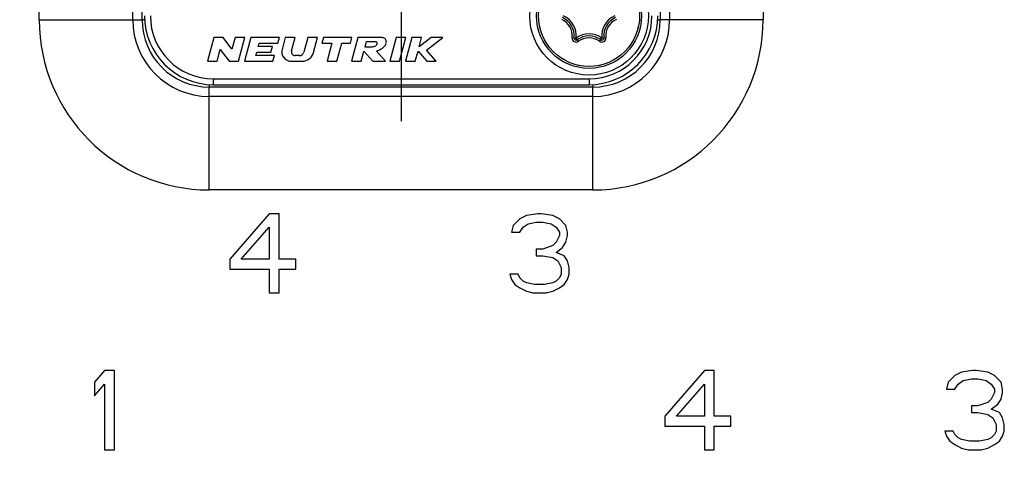
# Model space of a CAD drawing. Units: millimetres. Extents: x 0 to 420, y 0 to 297.
# Drawn here: x 100 to 125, y 213 to 224 of the extents above; entities that cross this region are included whole.
import ezdxf

# ---------------------------------------------------------------- set-up
doc = ezdxf.new("R2010")
doc.units = ezdxf.units.MM
doc.header["$LTSCALE"] = 23.1
doc.linetypes.add('CENTER', pattern=[0.6, 0.375, -0.075, 0.075, -0.075])
doc.layers.get('0').update_dxf_attribs({"linetype": 'CONTINUOUS'})
for name, color, linetype in [('BEZUGSACHSEN', 7, 'CONTINUOUS'), ('RUNDUNGEN', 7, 'CONTINUOUS'), ('ZEICHNUNGSBEMASSUNGEN', 7, 'CONTINUOUS')]:
    doc.layers.add(name, color=color, linetype=linetype)
doc.styles.get("Standard").update_dxf_attribs({"font": 'txt', "width": 0.7})
doc.dimstyles.new('DIMSTYLE_2', dxfattribs={"dimtxt": 3.5, "dimasz": 3.5, "dimexe": 0.18, "dimexo": 0.0625, "dimgap": 0.09, "dimtad": 1, "dimdec": 1, "dimlfac": 2, "dimdsep": 46, "dimtxsty": 'STANDARD', "dimblk": '_FILLED', "dimblk1": '_FILLED', "dimblk2": '_FILLED', "dimcen": 0.09, "dimclrt": 5, "dimadec": 0, "dimazin": 0, "dimtp": 0.3, "dimtm": 0.3, "dimtfac": 1, "dimtdec": 1, "dimtofl": 0, "dimtmove": 0, "dimatfit": 3, "dimldrblk": '_FILLED', "dimfxl": 1, "dimtolj": 1, "dimarcsym": 0})

# ---------------------------------------------------------------- blocks, each defined once
blk = doc.blocks.new('_FILLED')
at = {"color": 0, "linetype": 'BYBLOCK'}
blk.add_solid([(0, 0), (-1, 0.125), (-1, -0.125)], dxfattribs=at)
blk = doc.blocks.new('*D3')
at = {"layer": 'ZEICHNUNGSBEMASSUNGEN', "color": 2, "linetype": 'CONTINUOUS'}
for p, q in [((110, 230.283), (46.115, 230.283)), ((47.615, 230.283), (47.615, 216.283)), ((47.615, 202.283), (47.615, 216.283)), ((99, 202.283), (46.115, 202.283))]:
    blk.add_line(p, q, dxfattribs=at)
at = {"layer": 'ZEICHNUNGSBEMASSUNGEN', "color": 2, "linetype": 'CONTINUOUS', "xscale": 3.5, "yscale": 3.5, "zscale": 3.5}
for p, rotation in [((47.615, 230.283), 90), ((47.615, 202.283), 270)]:
    blk.add_blockref('_FILLED', p, dxfattribs=dict(at, rotation=rotation))
at = {"layer": 'ZEICHNUNGSBEMASSUNGEN', "color": 5, "linetype": 'CONTINUOUS', "insert": (43.209, 216.283), "char_height": 3.5, "width": 24.5, "attachment_point": 2, "rotation": 90, "line_spacing_factor": 0.9}
blk.add_mtext('\\Q15.0;56{\\Ftxt.shx;\\W1.000000;\\H3.500000; }[2.205]', dxfattribs=at)

msp = doc.modelspace()

# ---------------------------------------------------------------- linework, layer by layer
at = {"color": 7, "linetype": 'CONTINUOUS'}
for p, q in [((100.85, 224.183), (100.85, 236.383)), ((103.45, 224.183), (103.45, 236.383)), ((116.55, 236.383), (116.55, 224.183)), ((119.15, 236.383), (119.15, 224.183)), ((105.261, 223.733), (105.1, 223.133)), ((105.501, 223.733), (105.261, 223.733)), ((105.723, 223.436), (105.501, 223.733)), ((105.803, 223.733), (105.723, 223.436)), ((106.051, 223.733), (105.803, 223.733)), ((105.89, 223.133), (106.051, 223.733)), ((106.2, 223.733), (106.039, 223.133)), ((106.92, 223.733), (106.2, 223.733)), ((106.388, 223.505), (106.41, 223.589)), ((106.41, 223.589), (106.882, 223.589)), ((106.882, 223.589), (106.92, 223.733)), ((107.069, 223.733), (106.989, 223.435)), ((107.318, 223.733), (107.069, 223.733)), ((107.228, 223.398), (107.318, 223.733)), ((107.637, 223.733), (107.538, 223.366)), ((107.885, 223.733), (107.637, 223.733)), ((107.784, 223.356), (107.885, 223.733)), ((108.034, 223.733), (107.996, 223.589)), ((107.996, 223.589), (108.248, 223.589)), ((108.754, 223.733), (108.034, 223.733)), ((108.248, 223.589), (108.126, 223.133)), ((108.374, 223.133), (108.496, 223.589)), ((108.496, 223.589), (108.716, 223.589)), ((108.716, 223.589), (108.754, 223.733)), ((108.903, 223.733), (108.743, 223.133)), ((109.503, 223.733), (108.903, 223.733)), ((109.088, 223.493), (109.126, 223.637)), ((109.126, 223.637), (109.366, 223.637)), ((109.872, 223.733), (109.712, 223.133)), ((110.121, 223.733), (109.872, 223.733)), ((109.96, 223.133), (110.121, 223.733)), ((110.27, 223.733), (110.109, 223.133)), ((110.518, 223.733), (110.27, 223.733)), ((110.756, 223.733), (110.456, 223.501)), ((110.456, 223.501), (110.518, 223.733)), ((110.641, 223.416), (111.05, 223.733)), ((111.05, 223.733), (110.756, 223.733)), ((105.348, 223.133), (105.428, 223.43)), ((105.428, 223.43), (105.65, 223.133)), ((106.326, 223.277), (106.349, 223.361)), ((106.349, 223.361), (106.709, 223.361)), ((106.748, 223.505), (106.388, 223.505)), ((106.709, 223.361), (106.748, 223.505)), ((108.991, 223.133), (109.059, 223.388)), ((109.059, 223.388), (109.283, 223.133)), ((109.268, 223.493), (109.088, 223.493)), ((109.602, 223.133), (109.378, 223.388)), ((110.358, 223.133), (110.426, 223.388)), ((110.426, 223.388), (110.65, 223.133)), ((110.889, 223.133), (110.641, 223.416)), ((105.1, 223.133), (105.348, 223.133)), ((105.65, 223.133), (105.89, 223.133)), ((106.039, 223.133), (106.759, 223.133)), ((106.798, 223.277), (106.326, 223.277)), ((106.759, 223.133), (106.798, 223.277)), ((107.221, 223.133), (107.494, 223.133)), ((107.423, 223.277), (107.321, 223.277)), ((108.126, 223.133), (108.374, 223.133)), ((108.743, 223.133), (108.991, 223.133)), ((109.283, 223.133), (109.602, 223.133)), ((109.712, 223.133), (109.96, 223.133)), ((110.109, 223.133), (110.358, 223.133)), ((110.65, 223.133), (110.889, 223.133)), ((114.85, 222.483), (105.15, 222.483)), ((105.25, 222.542), (114.75, 222.542)), ((114.85, 219.883), (105.15, 219.883)), ((106.667, 219.283), (105.667, 218.134)), ((106.917, 219.283), (106.667, 219.283)), ((106.917, 218.134), (106.917, 219.283)), ((113, 219.156), (112.833, 218.985)), ((113.167, 219.241), (113, 219.156)), ((113.458, 219.283), (113.167, 219.241)), ((113.542, 219.283), (113.458, 219.283)), ((113.833, 219.241), (113.542, 219.283)), ((114, 219.156), (113.833, 219.241)), ((114.167, 218.985), (114, 219.156)), ((105.958, 218.134), (106.667, 218.943)), ((106.667, 218.943), (106.667, 218.134)), ((112.833, 218.985), (112.792, 218.815)), ((113, 218.815), (113.083, 218.943)), ((113.083, 218.943), (113.208, 219.028)), ((113.208, 219.028), (113.417, 219.07)), ((113.417, 219.07), (113.583, 219.07)), ((113.583, 219.07), (113.792, 219.028)), ((113.792, 219.028), (113.917, 218.943)), ((113.917, 218.943), (114, 218.815)), ((114.208, 218.815), (114.167, 218.985)), ((112.792, 218.815), (113, 218.815)), ((114, 218.73), (113.917, 218.56)), ((114, 218.815), (114, 218.73)), ((114.167, 218.56), (114.208, 218.73)), ((114.208, 218.73), (114.208, 218.815)), ((113.417, 218.39), (113.417, 218.219)), ((113.583, 218.39), (113.417, 218.39)), ((113.833, 218.475), (113.583, 218.39)), ((113.917, 218.56), (113.833, 218.475)), ((113.917, 218.305), (114.083, 218.432)), ((114.083, 218.432), (114.167, 218.56)), ((105.667, 218.134), (105.667, 217.879)), ((106.667, 218.134), (105.958, 218.134)), ((107.333, 218.134), (106.917, 218.134)), ((107.333, 217.879), (107.333, 218.134)), ((113.417, 218.219), (113.583, 218.219)), ((113.583, 218.219), (113.833, 218.177)), ((113.833, 218.177), (113.958, 218.092)), ((114.125, 218.219), (113.917, 218.305)), ((113.958, 218.092), (114.042, 217.922)), ((114.208, 218.092), (114.125, 218.219)), ((114.25, 217.922), (114.208, 218.092)), ((105.667, 217.879), (106.667, 217.879)), ((106.667, 217.879), (106.667, 217.283)), ((106.917, 217.283), (106.917, 217.879)), ((106.917, 217.879), (107.333, 217.879)), ((114.042, 217.922), (114.042, 217.751)), ((114.25, 217.751), (114.25, 217.922)), ((112.958, 217.751), (112.75, 217.751)), ((112.75, 217.751), (112.792, 217.624)), ((112.792, 217.624), (112.875, 217.496)), ((113, 217.666), (112.958, 217.751)), ((113.083, 217.581), (113, 217.666)), ((113.167, 217.539), (113.083, 217.581)), ((113.917, 217.581), (113.833, 217.539)), ((114, 217.666), (113.917, 217.581)), ((114.042, 217.751), (114, 217.666)), ((114.125, 217.496), (114.208, 217.624)), ((114.208, 217.624), (114.25, 217.751)), ((112.875, 217.496), (113, 217.411)), ((113, 217.411), (113.167, 217.326)), ((113.375, 217.496), (113.167, 217.539)), ((113.625, 217.496), (113.375, 217.496)), ((113.833, 217.539), (113.625, 217.496)), ((113.833, 217.326), (114, 217.411)), ((114, 217.411), (114.125, 217.496)), ((106.667, 217.283), (106.917, 217.283)), ((113.167, 217.326), (113.333, 217.283)), ((113.333, 217.283), (113.667, 217.283)), ((113.667, 217.283), (113.833, 217.326)), ((102.5, 215.32), (102.25, 215.022)), ((102.75, 215.32), (102.5, 215.32)), ((102.75, 213.32), (102.75, 215.32)), ((117.667, 215.32), (116.667, 214.171)), ((117.917, 215.32), (117.667, 215.32)), ((117.917, 214.171), (117.917, 215.32)), ((124, 215.192), (123.833, 215.022)), ((124.167, 215.277), (124, 215.192)), ((124.458, 215.32), (124.167, 215.277)), ((124.208, 215.064), (124.417, 215.107)), ((124.417, 215.107), (124.583, 215.107)), ((124.542, 215.32), (124.458, 215.32)), ((124.833, 215.277), (124.542, 215.32)), ((124.583, 215.107), (124.792, 215.064)), ((125, 215.192), (124.833, 215.277)), ((125.167, 215.022), (125, 215.192)), ((102.25, 215.022), (102.25, 214.681)), ((102.25, 214.681), (102.5, 214.979)), ((102.5, 214.979), (102.5, 213.32)), ((116.958, 214.171), (117.667, 214.979)), ((117.667, 214.979), (117.667, 214.171)), ((123.833, 215.022), (123.792, 214.852)), ((123.792, 214.852), (124, 214.852)), ((124, 214.852), (124.083, 214.979)), ((124.083, 214.979), (124.208, 215.064)), ((124.792, 215.064), (124.917, 214.979)), ((124.917, 214.979), (125, 214.852)), ((125, 214.852), (125, 214.766)), ((125.208, 214.852), (125.167, 215.022)), ((125.208, 214.766), (125.208, 214.852)), ((124.917, 214.596), (124.833, 214.511)), ((125, 214.766), (124.917, 214.596)), ((125.083, 214.469), (125.167, 214.596)), ((125.167, 214.596), (125.208, 214.766)), ((124.583, 214.426), (124.417, 214.426)), ((124.417, 214.426), (124.417, 214.256)), ((124.833, 214.511), (124.583, 214.426)), ((124.917, 214.341), (125.083, 214.469)), ((116.667, 214.171), (116.667, 213.915)), ((117.667, 214.171), (116.958, 214.171)), ((118.333, 214.171), (117.917, 214.171)), ((118.333, 213.915), (118.333, 214.171)), ((124.417, 214.256), (124.583, 214.256)), ((124.583, 214.256), (124.833, 214.213)), ((124.833, 214.213), (124.958, 214.128)), ((125.125, 214.256), (124.917, 214.341)), ((124.958, 214.128), (125.042, 213.958)), ((125.208, 214.128), (125.125, 214.256)), ((125.25, 213.958), (125.208, 214.128)), ((116.667, 213.915), (117.667, 213.915)), ((117.667, 213.915), (117.667, 213.32)), ((117.917, 213.915), (118.333, 213.915)), ((117.917, 213.32), (117.917, 213.915)), ((125.042, 213.958), (125.042, 213.788)), ((125.25, 213.788), (125.25, 213.958)), ((123.958, 213.788), (123.75, 213.788)), ((123.75, 213.788), (123.792, 213.66)), ((123.792, 213.66), (123.875, 213.532)), ((124, 213.703), (123.958, 213.788)), ((124.083, 213.618), (124, 213.703)), ((124.167, 213.575), (124.083, 213.618)), ((124.917, 213.618), (124.833, 213.575)), ((125, 213.703), (124.917, 213.618)), ((125.042, 213.788), (125, 213.703)), ((125.125, 213.532), (125.208, 213.66)), ((125.208, 213.66), (125.25, 213.788)), ((123.875, 213.532), (124, 213.447)), ((124, 213.447), (124.167, 213.362)), ((124.375, 213.532), (124.167, 213.575)), ((124.167, 213.362), (124.333, 213.32)), ((124.625, 213.532), (124.375, 213.532)), ((124.833, 213.575), (124.625, 213.532)), ((124.667, 213.32), (124.833, 213.362)), ((124.833, 213.362), (125, 213.447)), ((125, 213.447), (125.125, 213.532)), ((102.5, 213.32), (102.75, 213.32)), ((117.667, 213.32), (117.917, 213.32)), ((124.333, 213.32), (124.667, 213.32))]:
    msp.add_line(p, q, dxfattribs=at)
at = {"color": 9, "linetype": 'CONTINUOUS'}
for p, q in [((103.213, 224.183), (103.213, 236.383)), ((116.787, 236.383), (116.787, 224.183)), ((100.85, 224.183), (103.45, 224.183)), ((119.15, 224.183), (116.55, 224.183)), ((105.25, 222.692), (105.25, 222.542)), ((105.25, 222.692), (114.75, 222.692)), ((114.75, 222.692), (114.75, 222.542)), ((105.15, 219.883), (105.15, 222.483)), ((114.85, 219.883), (114.85, 222.483)), ((114.85, 222.247), (105.15, 222.247))]:
    msp.add_line(p, q, dxfattribs=at)
at = {"color": 7, "linetype": 'CONTINUOUS'}
msp.add_circle((114.75, 224.283), 1.5, dxfattribs=at)
for centre, radius, start, end in [((105.15, 224.183), 4.3, 180, 270), ((105.15, 224.183), 1.7, 180, 270), ((105.25, 224.283), 1.741, 180, 270), ((114.75, 224.283), 1.741, 270, 360), ((114.85, 224.183), 4.3, 270, 360), ((114.85, 224.183), 1.7, 270, 360), ((107.221, 223.373), 0.24, 165, 270), ((107.321, 223.373), 0.096, 165, 270), ((107.423, 223.397), 0.12, 270, 345), ((107.494, 223.433), 0.3, 270, 345)]:
    msp.add_arc(centre, radius, start, end, dxfattribs=at)
at = {"color": 9, "linetype": 'CONTINUOUS'}
for centre, radius, start, end in [((105.15, 224.183), 1.937, 180, 270), ((105.25, 224.283), 1.591, 180, 270), ((114.75, 224.283), 1.591, 270, 360), ((114.85, 224.183), 1.937, 270, 360)]:
    msp.add_arc(centre, radius, start, end, dxfattribs=at)
at = {"color": 7, "linetype": 'CONTINUOUS'}
for points, knots in [([(109.366, 223.637), (109.367, 223.637), (109.377, 223.632), (109.394, 223.599), (109.38, 223.556), (109.352, 223.51), (109.307, 223.498), (109.277, 223.494), (109.268, 223.493)], [0, 0, 0, 0, 0.006835, 0.162622, 0.422603, 0.593365, 0.867469, 1, 1, 1, 1]), ([(109.378, 223.388), (109.412, 223.409), (109.499, 223.447), (109.596, 223.513), (109.631, 223.604), (109.623, 223.684), (109.563, 223.73), (109.519, 223.735), (109.503, 223.733)], [0, 0, 0, 0, 0.23907, 0.503574, 0.618626, 0.767269, 0.912799, 1, 1, 1, 1])]:
    msp.add_open_spline(points, degree=3, knots=knots, dxfattribs=at)
at = {"layer": 'BEZUGSACHSEN', "color": 7, "linetype": 'CENTER'}
msp.add_line((110, 230.283), (110, 221.458), dxfattribs=at)
at = {"layer": 'RUNDUNGEN', "color": 9, "linetype": 'CONTINUOUS'}
for p, q in [((103.512, 224.183), (103.45, 224.183)), ((116.488, 224.183), (116.55, 224.183)), ((114.325, 223.731), (114.425, 223.721)), ((114.484, 223.639), (114.426, 223.72)), ((115.016, 223.639), (115.074, 223.72)), ((115.075, 223.721), (115.175, 223.731)), ((105.15, 222.545), (105.15, 222.483)), ((114.85, 222.545), (114.85, 222.483))]:
    msp.add_line(p, q, dxfattribs=at)
at = {"layer": 'RUNDUNGEN', "color": 7, "linetype": 'CONTINUOUS'}
msp.add_circle((114.75, 224.283), 1.329, dxfattribs=at)
at = {"layer": 'RUNDUNGEN', "color": 9, "linetype": 'CONTINUOUS'}
msp.add_circle((114.75, 224.283), 1.279, dxfattribs=at)
for centre, radius, start, end in [((113.867, 223.774), 0.46, 354.6293, 65.3707), ((113.867, 223.774), 0.56, 354.6293, 65.3707), ((115.633, 223.774), 0.56, 114.6293, 185.3707), ((115.633, 223.774), 0.46, 114.6293, 185.3707), ((114.75, 223.264), 0.56, 54.6293, 125.3707), ((114.425, 223.721), 0.101, 174.6293, 305.3707), ((114.425, 223.721), 0.001, 174.6293, 305.3707), ((114.75, 223.264), 0.46, 54.6293, 125.3707), ((115.075, 223.721), 0.101, 234.6293, 5.3707), ((115.075, 223.721), 0.001, 234.6293, 5.3707)]:
    msp.add_arc(centre, radius, start, end, dxfattribs=at)
at = {"layer": 'RUNDUNGEN', "color": 7, "linetype": 'CONTINUOUS'}
for centre, radius, start, end in [((113.867, 223.774), 0.51, 354.6293, 65.3707), ((115.633, 223.774), 0.51, 114.6293, 185.3707), ((114.425, 223.721), 0.051, 174.6293, 305.3707), ((114.75, 223.264), 0.51, 54.6293, 125.3707), ((115.075, 223.721), 0.051, 234.6293, 5.3707)]:
    msp.add_arc(centre, radius, start, end, dxfattribs=at)

# ---------------------------------------------------------------- dimensions: what is measured, and where the dimension line sits
at = {"layer": 'ZEICHNUNGSBEMASSUNGEN', "color": 2, "linetype": 'CONTINUOUS'}
dim = msp.add_linear_dim(base=(47.615, 202.283), p1=(110, 230.283), p2=(99, 202.283), angle=270, dimstyle='DIMSTYLE_2', dxfattribs=at)
dim.commit()
dim.dimension.update_dxf_attribs({"geometry": '*D3', "text_midpoint": (46.555, 214.775), "dimtype": 160})

doc.saveas('drawing.dxf')
